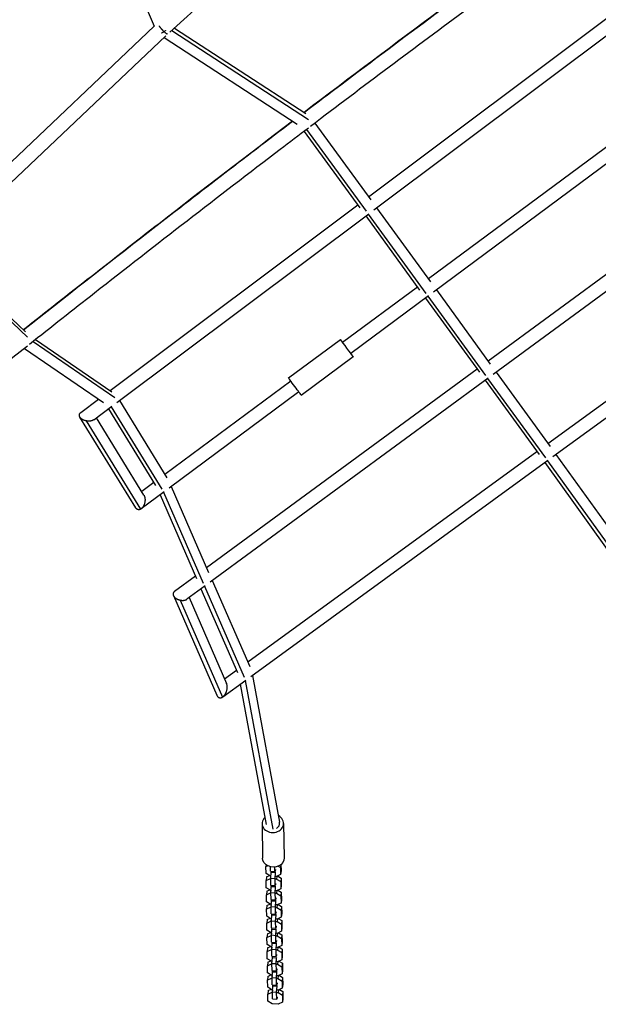
# Model space of a CAD drawing. Units: millimetres. Extents: x -5401 to 5375, y -5702 to 4984.
# Drawn here: x 835 to 1641, y -3773 to -2400 of the extents above; entities that cross this region are included whole.
import ezdxf

# ---------------------------------------------------------------- set-up
doc = ezdxf.new("R2010")
doc.units = ezdxf.units.MM
doc.header["$LTSCALE"] = 20
doc.layers.add('2d', color=230, linetype='Continuous')

msp = doc.modelspace()

# ---------------------------------------------------------------- linework, layer by layer
at = {"layer": '2d'}
for p, q in [((885.8, -2091.8), (1022.4, -2409.1)), ((1044, -2417.6), (1370.4, -2121)), ((1321.2, -2647), (1666.3, -2388.2)), ((1328.3, -2665.4), (1679.6, -2402)), ((713.3, -2702.1), (1022.4, -2409.1)), ((1046.7, -2415.3), (1237.3, -2539.4)), ((1050.5, -2411.8), (1233.5, -2531)), ((718.2, -2726.4), (1038.6, -2422.7)), ((1036.1, -2425), (1221.6, -2545.9)), ((1756.9, -2500.4), (1404.6, -2761.7)), ((1773.1, -2512), (1411.6, -2780.1)), ((1234.6, -2553.3), (1317.8, -2667.3)), ((1246.3, -2544.4), (1324.2, -2651.2)), ((1231.2, -2555.9), (1309, -2662.5)), ((1865.1, -2599.4), (1487.9, -2876.4)), ((1882.5, -2610.2), (1494.9, -2894.8)), ((960.8, -2917.3), (1306, -2658.4)), ((1332.4, -2662.4), (1407.6, -2765.9)), ((970.1, -2934.1), (1321.3, -2670.7)), ((1317.2, -2673.8), (1392.3, -2777.2)), ((1320.7, -2671.2), (1401.1, -2781.9)), ((720.8, -2723.9), (845.6, -2843.1)), ((723.4, -2721.5), (842.7, -2835.5)), ((1389.3, -2773.1), (1285, -2850.4)), ((1404.6, -2785.4), (1296.3, -2865.7)), ((1404, -2785.8), (1484.4, -2896.6)), ((1415.7, -2777.1), (1490.9, -2880.6)), ((1400.5, -2788.4), (1475.6, -2891.8)), ((853.3, -2849.2), (967.3, -2927.3)), ((857, -2846.2), (963.3, -2919)), ((1209.5, -2899.6), (1281.8, -2846)), ((1571.2, -2991.2), (1773.7, -2843.7)), ((841.5, -2858.6), (951.6, -2934)), ((1578.2, -3009.5), (1784.9, -2859.1)), ((1227.3, -2923.7), (1299.7, -2870.1)), ((1472.6, -2887.7), (1095.4, -3164.7)), ((1499, -2891.8), (1574.2, -2995.3)), ((1212.6, -2904.1), (1037, -3034.4)), ((1487.9, -2900), (1100.3, -3184.7)), ((1483.7, -2903.1), (1558.8, -3006.5)), ((1487.2, -2900.5), (1567.7, -3011.3)), ((1223.9, -2919.4), (1043.1, -3053.5)), ((920.1, -2947.8), (944.8, -2929.3)), ((973.7, -2931.4), (1040, -3039.3)), ((938.1, -2958.1), (963.1, -2939.4)), ((958.4, -2942.8), (1024, -3049.6)), ((962.4, -2939.9), (1033.1, -3055)), ((996.5, -3080.9), (918.8, -2954.5)), ((1003.5, -3082.8), (927.9, -2959.8)), ((1007.9, -3063.1), (941.7, -2955.4)), ((1152.6, -3295.9), (1555.8, -3002.3)), ((1582.3, -3006.6), (1687.2, -3152.6)), ((1157.1, -3316.1), (1571.1, -3014.7)), ((1566.9, -3017.7), (1671.7, -3163.7)), ((1570.5, -3015.2), (1679.5, -3166.9)), ((1021.6, -3045.8), (1004.8, -3058.2)), ((1036, -3058.8), (1004.1, -3082.4)), ((1035.4, -3059.2), (1090.6, -3186)), ((1046, -3051.3), (1098.2, -3171.1)), ((1030.4, -3062.9), (1081.2, -3179.6)), ((1079.7, -3176.2), (1050.5, -3197.7)), ((1103.2, -3182.5), (1155.4, -3302.3)), ((1093.2, -3189.9), (1068, -3208.4)), ((1087.5, -3194.1), (1138.3, -3310.7)), ((1092.5, -3190.4), (1147.8, -3317.1)), ((1049, -3203.3), (1109.5, -3342.3)), ((1058.4, -3209.6), (1117.3, -3345)), ((1071, -3206.2), (1123.1, -3325.8)), ((1120.3, -3319.4), (1136.9, -3307.3)), ((1118, -3344.6), (1149.8, -3321.4)), ((1149.2, -3321.8), (1187.6, -3529.3)), ((1159.1, -3314.7), (1197, -3519.5)), ((1142, -3327.1), (1178.2, -3522.5)), ((1172.7, -3521.5), (1173.4, -3569.6)), ((1202.7, -3521), (1203.4, -3569.2)), ((1178.3, -3578.8), (1178.1, -3581.1)), ((1178.1, -3581.1), (1180.2, -3580.1)), ((1178.2, -3591), (1178.1, -3581.1)), ((1184.6, -3587.7), (1184.5, -3581.7)), ((1190.6, -3588.1), (1190.5, -3581.9)), ((1195.2, -3580.6), (1198.4, -3582.5)), ((1198.8, -3578.4), (1198.4, -3582.5)), ((1198.4, -3582.5), (1198.5, -3592.5)), ((1198.9, -3578.3), (1199.1, -3587.4)), ((1184.2, -3594.6), (1178.2, -3591)), ((1178.9, -3595.8), (1178.4, -3600.9)), ((1178.9, -3595.8), (1183, -3593.9)), ((1184.9, -3594.7), (1184.2, -3594.6)), ((1184.6, -3594.6), (1184.3, -3598.1)), ((1184.6, -3587.7), (1190.6, -3588.1)), ((1184.7, -3597.5), (1185.2, -3589.3)), ((1184.7, -3597.5), (1190.7, -3598)), ((1184.9, -3607.5), (1184.7, -3597.5)), ((1185.2, -3589.3), (1185.3, -3588.3)), ((1185.2, -3589.3), (1191.2, -3589.7)), ((1191.2, -3586.3), (1190.6, -3588.1)), ((1190.7, -3598), (1191.2, -3589.7)), ((1191.3, -3585.2), (1191.2, -3586.3)), ((1191.2, -3589.7), (1191.3, -3588.7)), ((1192.6, -3595.2), (1191.4, -3595.1)), ((1198.5, -3592.5), (1192.6, -3595.2)), ((1193.1, -3595), (1192.7, -3598.7)), ((1194.4, -3594.4), (1199.2, -3597.3)), ((1199.1, -3587.4), (1198.5, -3592.5)), ((1199.2, -3597.3), (1198.7, -3602.3)), ((1199.2, -3597.3), (1199.4, -3607.2)), ((1178.4, -3600.9), (1184.3, -3598.1)), ((1178.5, -3610.8), (1178.4, -3600.9)), ((1184.5, -3614.4), (1178.5, -3610.8)), ((1184.3, -3598.1), (1184.7, -3598.1)), ((1184.9, -3607.5), (1190.9, -3607.9)), ((1185, -3617.3), (1185.5, -3609.1)), ((1185.5, -3609.1), (1185.6, -3608.1)), ((1185.5, -3609.1), (1191.5, -3609.5)), ((1190.9, -3607.9), (1190.7, -3598)), ((1191.4, -3606.1), (1190.9, -3607.9)), ((1191, -3617.8), (1191.5, -3609.5)), ((1191.6, -3605), (1191.4, -3606.1)), ((1191.5, -3598.6), (1192.7, -3598.7)), ((1191.5, -3609.5), (1191.6, -3608.5)), ((1192.7, -3598.7), (1198.7, -3602.3)), ((1198.7, -3602.3), (1198.8, -3612.3)), ((1199.4, -3607.2), (1198.8, -3612.3)), ((1179.2, -3615.6), (1178.7, -3620.6)), ((1178.7, -3620.6), (1184.6, -3617.9)), ((1178.8, -3630.6), (1178.7, -3620.6)), ((1179.2, -3615.6), (1183.3, -3613.7)), ((1185.2, -3614.5), (1184.5, -3614.4)), ((1184.9, -3614.4), (1184.6, -3617.9)), ((1184.6, -3617.9), (1185, -3617.9)), ((1185, -3617.3), (1191, -3617.8)), ((1185.2, -3627.3), (1185, -3617.3)), ((1191.2, -3627.7), (1191, -3617.8)), ((1192.9, -3615), (1191.7, -3614.9)), ((1191.9, -3624.8), (1191.7, -3625.9)), ((1191.8, -3618.4), (1193, -3618.5)), ((1198.8, -3612.3), (1192.9, -3615)), ((1193.4, -3614.8), (1193, -3618.5)), ((1193, -3618.5), (1199, -3622.1)), ((1194.7, -3614.2), (1199.5, -3617.1)), ((1199.5, -3617.1), (1199, -3622.1)), ((1199, -3622.1), (1199.1, -3632.1)), ((1199.5, -3617.1), (1199.7, -3627)), ((1184.8, -3634.2), (1178.8, -3630.6)), ((1179.5, -3635.4), (1179, -3640.4)), ((1179, -3640.4), (1184.9, -3637.7)), ((1179.5, -3635.4), (1183.6, -3633.5)), ((1185.5, -3634.3), (1184.8, -3634.2)), ((1185.2, -3634.2), (1184.9, -3637.7)), ((1184.9, -3637.7), (1185.3, -3637.7)), ((1185.2, -3627.3), (1191.2, -3627.7)), ((1185.3, -3637.1), (1185.8, -3628.9)), ((1185.3, -3637.1), (1191.3, -3637.6)), ((1185.5, -3647.1), (1185.3, -3637.1)), ((1185.8, -3628.9), (1185.9, -3627.9)), ((1185.8, -3628.9), (1191.8, -3629.3)), ((1191.7, -3625.9), (1191.2, -3627.7)), ((1191.3, -3637.6), (1191.8, -3629.3)), ((1191.4, -3647.5), (1191.3, -3637.6)), ((1191.8, -3629.3), (1191.9, -3628.3)), ((1193.2, -3634.8), (1192, -3634.7)), ((1192, -3638.2), (1193.3, -3638.3)), ((1199.1, -3632.1), (1193.2, -3634.8)), ((1193.7, -3634.6), (1193.3, -3638.3)), ((1193.3, -3638.3), (1199.3, -3641.9)), ((1195, -3634), (1199.8, -3636.9)), ((1199.7, -3627), (1199.1, -3632.1)), ((1199.8, -3636.9), (1199.3, -3641.9)), ((1199.8, -3636.9), (1200, -3646.8)), ((1179.1, -3650.4), (1179, -3640.4)), ((1185.1, -3654), (1179.1, -3650.4)), ((1185.5, -3647.1), (1191.4, -3647.5)), ((1185.6, -3656.9), (1186.1, -3648.7)), ((1186.1, -3648.7), (1186.2, -3647.7)), ((1186.1, -3648.7), (1192.1, -3649.1)), ((1192, -3645.7), (1191.4, -3647.5)), ((1191.6, -3657.4), (1192.1, -3649.1)), ((1192.1, -3644.6), (1192, -3645.7)), ((1192.1, -3649.1), (1192.2, -3648.1)), ((1199.4, -3651.8), (1193.5, -3654.6)), ((1199.3, -3641.9), (1199.4, -3651.8)), ((1200, -3646.8), (1199.4, -3651.8)), ((1179.8, -3655.2), (1179.2, -3660.2)), ((1179.2, -3660.2), (1185.1, -3657.5)), ((1179.4, -3670.2), (1179.2, -3660.2)), ((1179.8, -3655.2), (1183.9, -3653.3)), ((1185.8, -3654), (1185.1, -3654)), ((1185.5, -3654), (1185.1, -3657.5)), ((1185.1, -3657.5), (1185.6, -3657.5)), ((1185.6, -3656.9), (1191.6, -3657.4)), ((1185.8, -3666.8), (1185.6, -3656.9)), ((1191.7, -3667.3), (1191.6, -3657.4)), ((1192.3, -3665.5), (1191.7, -3667.3)), ((1193.5, -3654.6), (1192.3, -3654.5)), ((1192.3, -3658), (1193.6, -3658.1)), ((1192.4, -3664.4), (1192.3, -3665.5)), ((1194, -3654.4), (1193.6, -3658.1)), ((1193.6, -3658.1), (1199.6, -3661.7)), ((1195.3, -3653.8), (1200.1, -3656.7)), ((1200.1, -3656.7), (1199.6, -3661.7)), ((1199.6, -3661.7), (1199.7, -3671.6)), ((1200.1, -3656.7), (1200.2, -3666.6)), ((1185.4, -3673.8), (1179.4, -3670.2)), ((1180.1, -3675), (1179.5, -3680)), ((1179.5, -3680), (1185.4, -3677.3)), ((1179.7, -3690), (1179.5, -3680)), ((1180.1, -3675), (1184.2, -3673.1)), ((1186.1, -3673.8), (1185.4, -3673.8)), ((1185.8, -3673.8), (1185.4, -3677.3)), ((1185.4, -3677.3), (1185.9, -3677.3)), ((1185.8, -3666.8), (1191.7, -3667.3)), ((1185.9, -3676.7), (1186.4, -3668.5)), ((1185.9, -3676.7), (1191.9, -3677.2)), ((1186, -3686.6), (1185.9, -3676.7)), ((1186.4, -3668.5), (1186.5, -3667.5)), ((1186.4, -3668.5), (1192.4, -3668.9)), ((1191.9, -3677.2), (1192.4, -3668.9)), ((1192, -3687.1), (1191.9, -3677.2)), ((1192.4, -3668.9), (1192.5, -3667.9)), ((1193.8, -3674.4), (1192.6, -3674.3)), ((1192.6, -3677.8), (1193.9, -3677.9)), ((1199.7, -3671.6), (1193.8, -3674.4)), ((1194.2, -3674.2), (1193.9, -3677.9)), ((1193.9, -3677.9), (1199.8, -3681.5)), ((1195.6, -3673.6), (1200.4, -3676.5)), ((1200.2, -3666.6), (1199.7, -3671.6)), ((1200.4, -3676.5), (1199.8, -3681.5)), ((1200.4, -3676.5), (1200.5, -3686.4)), ((1185.7, -3693.6), (1179.7, -3690)), ((1180.4, -3694.8), (1184.5, -3692.9)), ((1186.4, -3693.6), (1185.7, -3693.6)), ((1186.1, -3693.6), (1185.7, -3697.1)), ((1186, -3686.6), (1192, -3687.1)), ((1186.2, -3696.5), (1186.7, -3688.3)), ((1186.7, -3688.3), (1186.8, -3687.3)), ((1186.7, -3688.3), (1192.7, -3688.7)), ((1192.6, -3685.2), (1192, -3687.1)), ((1192.2, -3696.9), (1192.7, -3688.7)), ((1192.7, -3684.2), (1192.6, -3685.2)), ((1192.7, -3688.7), (1192.8, -3687.7)), ((1200, -3691.4), (1194.1, -3694.2)), ((1195.9, -3693.4), (1200.7, -3696.3)), ((1199.8, -3681.5), (1200, -3691.4)), ((1200.5, -3686.4), (1200, -3691.4)), ((1180.4, -3694.8), (1179.8, -3699.8)), ((1179.8, -3699.8), (1185.7, -3697.1)), ((1180, -3709.8), (1179.8, -3699.8)), ((1185.7, -3697.1), (1186.2, -3697.1)), ((1186.2, -3696.5), (1192.2, -3696.9)), ((1186.3, -3706.4), (1186.2, -3696.5)), ((1186.3, -3706.4), (1192.3, -3706.9)), ((1187, -3708.1), (1187.1, -3707.1)), ((1192.3, -3706.9), (1192.2, -3696.9)), ((1192.9, -3705), (1192.3, -3706.9)), ((1194.1, -3694.2), (1192.9, -3694.1)), ((1192.9, -3697.6), (1194.1, -3697.7)), ((1193, -3704), (1192.9, -3705)), ((1193, -3708.5), (1193.1, -3707.5)), ((1194.5, -3694), (1194.1, -3697.7)), ((1194.1, -3697.7), (1200.1, -3701.3)), ((1200.7, -3696.3), (1200.1, -3701.3)), ((1200.1, -3701.3), (1200.3, -3711.2)), ((1200.8, -3706.2), (1200.3, -3711.2)), ((1200.7, -3696.3), (1200.8, -3706.2)), ((1186, -3713.4), (1180, -3709.8)), ((1180.7, -3714.6), (1180.1, -3719.6)), ((1180.1, -3719.6), (1186, -3716.9)), ((1180.3, -3729.6), (1180.1, -3719.6)), ((1180.7, -3714.6), (1184.8, -3712.7)), ((1186.7, -3713.4), (1186, -3713.4)), ((1186.4, -3713.4), (1186, -3716.9)), ((1186, -3716.9), (1186.5, -3716.9)), ((1186.5, -3716.3), (1187, -3708.1)), ((1186.5, -3716.3), (1192.5, -3716.7)), ((1186.6, -3726.2), (1186.5, -3716.3)), ((1187, -3708.1), (1193, -3708.5)), ((1192.5, -3716.7), (1193, -3708.5)), ((1192.6, -3726.7), (1192.5, -3716.7)), ((1194.4, -3714), (1193.2, -3713.9)), ((1193.2, -3717.4), (1194.4, -3717.5)), ((1200.3, -3711.2), (1194.4, -3714)), ((1194.8, -3713.8), (1194.4, -3717.5)), ((1194.4, -3717.5), (1200.4, -3721.1)), ((1196.2, -3713.2), (1201, -3716.1)), ((1201, -3716.1), (1200.4, -3721.1)), ((1200.4, -3721.1), (1200.6, -3731)), ((1201, -3716.1), (1201.1, -3726)), ((1186.3, -3733.2), (1180.3, -3729.6)), ((1180.9, -3734.4), (1180.4, -3739.4)), ((1180.9, -3734.4), (1185.1, -3732.5)), ((1187, -3733.2), (1186.3, -3733.2)), ((1186.7, -3733.2), (1186.3, -3736.7)), ((1186.6, -3726.2), (1192.6, -3726.7)), ((1186.8, -3736.1), (1187.3, -3727.9)), ((1187.3, -3727.9), (1187.4, -3726.8)), ((1187.3, -3727.9), (1193.2, -3728.3)), ((1193.2, -3724.8), (1192.6, -3726.7)), ((1192.8, -3736.5), (1193.2, -3728.3)), ((1193.3, -3723.8), (1193.2, -3724.8)), ((1193.2, -3728.3), (1193.4, -3727.3)), ((1194.7, -3733.8), (1193.5, -3733.7)), ((1200.6, -3731), (1194.7, -3733.8)), ((1195.1, -3733.6), (1194.7, -3737.3)), ((1196.5, -3732.9), (1201.3, -3735.8)), ((1201.1, -3726), (1200.6, -3731)), ((1180.4, -3739.4), (1186.3, -3736.7)), ((1180.6, -3749.3), (1180.4, -3739.4)), ((1186.3, -3736.7), (1186.8, -3736.7)), ((1186.8, -3736.1), (1192.8, -3736.5)), ((1186.9, -3746), (1186.8, -3736.1)), ((1186.9, -3746), (1192.9, -3746.5)), ((1187.1, -3755.9), (1187.6, -3747.7)), ((1187.6, -3747.7), (1187.7, -3746.6)), ((1187.6, -3747.7), (1193.5, -3748.1)), ((1192.9, -3746.5), (1192.8, -3736.5)), ((1193.5, -3744.6), (1192.9, -3746.5)), ((1193, -3756.3), (1193.5, -3748.1)), ((1193.5, -3737.2), (1194.7, -3737.3)), ((1193.6, -3743.6), (1193.5, -3744.6)), ((1193.5, -3748.1), (1193.6, -3747.1)), ((1194.7, -3737.3), (1200.7, -3740.9)), ((1201.3, -3735.8), (1200.7, -3740.9)), ((1200.7, -3740.9), (1200.9, -3750.8)), ((1201.4, -3745.8), (1200.9, -3750.8)), ((1201.3, -3735.8), (1201.4, -3745.8)), ((1186.5, -3753), (1180.6, -3749.3)), ((1181.2, -3754.2), (1180.7, -3759.2)), ((1180.7, -3759.2), (1186.6, -3756.5)), ((1180.8, -3769.1), (1180.7, -3759.2)), ((1181.2, -3754.2), (1185.3, -3752.2)), ((1187.2, -3753), (1186.5, -3753)), ((1187, -3753), (1186.6, -3756.5)), ((1186.6, -3756.5), (1187.1, -3756.5)), ((1187.1, -3755.9), (1193, -3756.3)), ((1187.2, -3765.8), (1187.1, -3755.9)), ((1193.2, -3766.3), (1193, -3756.3)), ((1195, -3753.6), (1193.7, -3753.5)), ((1193.8, -3757), (1195, -3757.1)), ((1200.9, -3750.8), (1195, -3753.6)), ((1195.4, -3753.4), (1195, -3757.1)), ((1195, -3757.1), (1201, -3760.7)), ((1196.8, -3752.7), (1201.6, -3755.6)), ((1201.6, -3755.6), (1201, -3760.7)), ((1201, -3760.7), (1201.2, -3770.6)), ((1201.6, -3755.6), (1201.7, -3765.6)), ((1186.8, -3772.8), (1180.8, -3769.1)), ((1195.3, -3773.4), (1186.8, -3772.8)), ((1187.2, -3765.8), (1193.2, -3766.3)), ((1193.8, -3764.4), (1193.2, -3766.3)), ((1193.9, -3763.4), (1193.8, -3764.4)), ((1201.2, -3770.6), (1195.3, -3773.4)), ((1201.7, -3765.6), (1201.2, -3770.6))]:
    msp.add_line(p, q, dxfattribs=at)
for centre, major_axis, ratio, start_param, end_param in [((1290.7, -2858.1), (-8.9, 12.1), 0.013231, -0.878071, 4.033369), ((1187.7, -3521.2), (15, 0.2), 0.84481, 2.402626, 7.307474), ((1187.7, -3521.2), (9.34, 1.73), 0.867319, -1.179504, 0)]:
    msp.add_ellipse(centre, major_axis=major_axis, ratio=ratio, start_param=start_param, end_param=end_param, dxfattribs=at)
at = {"layer": '2d', "extrusion": (0, 0, -1)}
for centre, major_axis, ratio, start_param, end_param in [((1218.4, -2911.6), (-8.9, 12.1), 0.013231, 3.141593, 6.283185), ((1188.4, -3569.4), (15, 0.2), 0.84481, 0, 3.141593)]:
    msp.add_ellipse(centre, major_axis=major_axis, ratio=ratio, start_param=start_param, end_param=end_param, dxfattribs=at)
at = {"layer": '2d'}
msp.add_open_spline([(1612.5, -2246.2), (1484.5, -2339.4), (1357.3, -2433.8), (1231.3, -2529.5)], degree=3, dxfattribs=at)
for points, knots in [([(1231.3, -2529.5), (1245.5, -2518.7), (1259.8, -2507.9), (1361.3, -2431.2), (1449, -2366), (1562.2, -2282.9), (1587.3, -2264.5), (1612.5, -2246.2)], [100.208146, 100.208146, 100.208146, 100.208146, 105.583516, 105.583516, 138.373606, 138.373606, 147.71201, 147.71201, 147.71201, 147.71201]), ([(1635.7, -2255.4), (1576.9, -2298.1), (1518.2, -2341.1), (1386.3, -2438.8), (1313.1, -2493.7), (1240.3, -2549)], [149.253933, 149.253933, 149.253933, 149.253933, 171.066274, 171.066274, 198.508333, 198.508333, 198.508333, 198.508333]), ([(1215.2, -2541.7), (1152.9, -2589.1), (1090.8, -2636.7), (965.8, -2733.8), (902.8, -2783.2), (840, -2832.9)], [0.6713044, 0.6713044, 0.6713044, 0.6713044, 0.75, 0.75, 0.8305932, 0.8305932, 0.8305932, 0.8305932]), ([(840, -2832.9), (897.8, -2787.1), (955.8, -2741.6), (1080.7, -2644.5), (1147.8, -2592.9), (1215.2, -2541.7)], [50.645352, 50.645352, 50.645352, 50.645352, 72.792771, 72.792771, 98.189031, 98.189031, 98.189031, 98.189031]), ([(1237.2, -2551.3), (1224.1, -2561.3), (1211.1, -2571.2), (1111.2, -2647.4), (1024.9, -2714.2), (908.8, -2805.3), (878.6, -2829.1), (848.5, -2853)], [198.897078, 198.897078, 198.897078, 198.897078, 203.830354, 203.830354, 236.597946, 236.597946, 248.156678, 248.156678, 248.156678, 248.156678]), ([(845.6, -2855.3), (791.3, -2898.4), (737.2, -2941.7), (610.8, -3043.8), (538.7, -3102.8), (467.1, -3162.1)], [248.529555, 248.529555, 248.529555, 248.529555, 269.362725, 269.362725, 297.404359, 297.404359, 297.404359, 297.404359])]:
    msp.add_open_spline(points, degree=3, knots=knots, dxfattribs=at)
for points, weights in [([(1029, -2408.9), (1030.6, -2411.2), (1032.8, -2413.7), (1035.1, -2415.9)], [0.551942725056, 0.501113425735, 0.488225906379, 0.51328016699]), ([(1037.9, -2415.4), (1036.3, -2417), (1034.3, -2418.2), (1032.4, -2419)], [0.769803903138, 0.713898153676, 0.688565162652, 0.693804930066]), ([(1036.7, -2417.4), (1038.9, -2419.4), (1040.4, -2420.2), (1041, -2420.2)], [0.538386971895, 0.591479750844, 0.700926931849, 0.866728514909]), ([(1324.2, -2667.2), (1324.2, -2667.2), (1324.2, -2667.2), (1324.2, -2667.2)], [0.647110844399, 0.647515943646, 0.647921880463, 0.648328654851]), ([(927.9, -2959.8), (918.4, -2958), (914.5, -2952.1), (920.1, -2947.8)], [1, 0.667210810393, 0.667210810393, 1]), ([(938.1, -2958.1), (935.7, -2959.9), (932, -2960.5), (927.9, -2959.8)], [1, 0.910369098912, 0.910369098912, 1]), ([(1007.9, -3063.1), (1012, -3069.9), (1008.9, -3078.8), (1004.1, -3082.4)], [0.550876795666, 0.455723386741, 0.605431121519, 1]), ([(1003.5, -3082.8), (1001.1, -3084.3), (998.4, -3084), (996.5, -3080.9)], [1, 0.758761181468, 0.60905344669, 0.550876795666]), ([(1004.1, -3082.4), (1003.9, -3082.6), (1003.7, -3082.7), (1003.5, -3082.8)], [1, 0.999285410015, 0.999285410015, 1]), ([(1050.5, -3197.7), (1045.1, -3201.6), (1049.1, -3207.6), (1058.4, -3209.6)], [1, 0.664459828268, 0.664459828268, 1]), ([(1058.4, -3209.6), (1062.3, -3210.5), (1065.8, -3210), (1068, -3208.4)], [1, 0.911952110074, 0.911952110074, 1]), ([(1118, -3344.6), (1122.7, -3341.1), (1126.2, -3332.9), (1123.1, -3325.8)], [1, 0.625786998973, 0.470728897038, 0.534825694195]), ([(1109.5, -3342.3), (1111.3, -3346.3), (1114.5, -3346.7), (1117.3, -3345)], [0.534825694195, 0.580175936186, 0.735234038121, 1]), ([(1117.3, -3345), (1117.5, -3344.9), (1117.8, -3344.7), (1118, -3344.6)], [1, 0.99942479515, 0.99942479515, 1])]:
    msp.add_rational_spline(points, weights, degree=3, dxfattribs=at)

doc.saveas('drawing.dxf')
